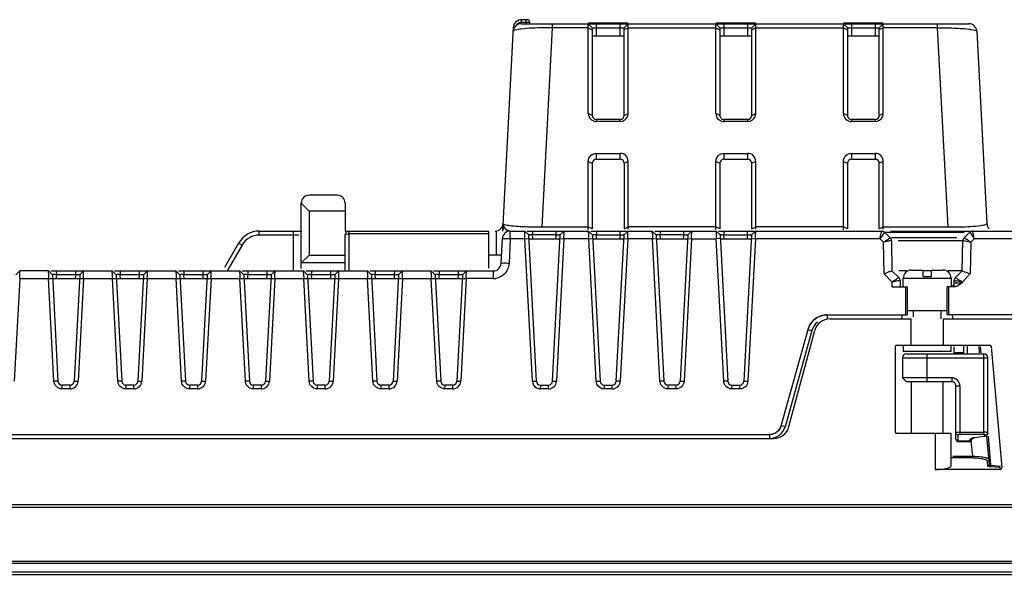
# Model space of a CAD drawing. Units: millimetres. Extents: x 95 to 509, y 602 to 671.
# Drawn here: x 303 to 426, y 602 to 671 of the extents above; entities that cross this region are included whole.
import ezdxf

# ---------------------------------------------------------------- set-up
doc = ezdxf.new("R2010")
doc.units = ezdxf.units.MM
doc.header["$LTSCALE"] = 82.308054
doc.layers.get('0').update_dxf_attribs({"linetype": 'CONTINUOUS'})

msp = doc.modelspace()

# ---------------------------------------------------------------- linework, layer by layer
at = {"color": 7, "linetype": 'CONTINUOUS'}
for p, q in [((365.85, 670.85), (379.14, 670.85)), ((365.88, 671.05), (365.88, 671.35)), ((366.63, 671.35), (365.88, 671.35)), ((365.88, 671.05), (366.93, 671.05)), ((366.43, 671.35), (366.43, 670.85)), ((366.93, 670.85), (366.93, 671.05)), ((369.76, 670.85), (369.76, 670.33)), ((374.27, 670.95), (379.27, 670.95)), ((374.27, 659.59), (374.27, 670.85)), ((374.27, 670.85), (374.77, 670.35)), ((375.27, 670.95), (375.27, 670.85)), ((378.27, 670.35), (378.27, 670.85)), ((378.77, 670.35), (379.27, 670.85)), ((379.27, 670.85), (395.14, 670.85)), ((379.27, 659.59), (379.27, 670.79)), ((390.27, 670.95), (395.27, 670.95)), ((390.27, 659.59), (390.27, 670.85)), ((390.27, 670.85), (390.77, 670.35)), ((394.27, 670.35), (394.27, 670.85)), ((394.77, 670.35), (395.27, 670.85)), ((395.27, 670.85), (411.14, 670.85)), ((395.27, 659.59), (395.27, 670.79)), ((406.27, 670.95), (411.27, 670.95)), ((406.27, 659.59), (406.27, 670.85)), ((406.27, 670.85), (406.77, 670.35)), ((410.27, 670.35), (410.27, 670.85)), ((410.77, 670.35), (411.27, 670.85)), ((411.27, 670.85), (421.99, 670.85)), ((411.27, 659.59), (411.27, 670.79)), ((418.08, 670.33), (418.08, 670.85)), ((363.54, 644.85), (364.88, 670.41)), ((364.88, 670.41), (365.02, 670.4)), ((369.76, 670.33), (368.45, 645.37)), ((374.27, 670.33), (369.76, 670.33)), ((374.27, 670.33), (374.77, 670.09)), ((374.77, 670.35), (374.77, 659.35)), ((374.77, 670.35), (378.77, 670.35)), ((374.77, 669.35), (378.77, 669.35)), ((375.27, 670.35), (375.27, 669.35)), ((378.27, 669.35), (378.27, 670.35)), ((378.77, 659.35), (378.77, 670.35)), ((379.27, 670.33), (378.77, 670.09)), ((379.27, 670.33), (390.27, 670.33)), ((390.27, 670.33), (390.77, 670.09)), ((390.77, 670.35), (390.77, 659.35)), ((390.77, 670.35), (394.77, 670.35)), ((390.77, 669.35), (394.77, 669.35)), ((391.27, 670.35), (391.27, 669.35)), ((394.27, 669.35), (394.27, 670.35)), ((394.77, 659.35), (394.77, 670.35)), ((395.27, 670.33), (394.77, 670.09)), ((395.27, 670.33), (406.27, 670.33)), ((406.27, 670.33), (406.77, 670.09)), ((406.77, 670.35), (406.77, 659.35)), ((406.77, 670.35), (410.77, 670.35)), ((406.77, 669.35), (410.77, 669.35)), ((407.27, 670.35), (407.27, 669.35)), ((410.27, 669.35), (410.27, 670.35)), ((410.77, 659.35), (410.77, 670.35)), ((411.27, 670.33), (410.77, 670.09)), ((418.08, 670.33), (411.27, 670.33)), ((419.39, 645.37), (418.08, 670.33)), ((422.99, 669.91), (424.25, 645.8)), ((374.77, 659.35), (374.27, 659.59)), ((378.77, 659.35), (379.27, 659.59)), ((390.77, 659.35), (390.27, 659.59)), ((394.77, 659.35), (395.27, 659.59)), ((406.77, 659.35), (406.27, 659.59)), ((410.77, 659.35), (411.27, 659.59)), ((375.27, 658.85), (375.27, 658.59)), ((378.27, 658.85), (375.27, 658.85)), ((378.27, 658.59), (375.27, 658.59)), ((378.27, 658.59), (378.27, 658.85)), ((391.27, 658.85), (391.27, 658.59)), ((394.27, 658.85), (391.27, 658.85)), ((394.27, 658.59), (391.27, 658.59)), ((394.27, 658.59), (394.27, 658.85)), ((407.27, 658.85), (407.27, 658.59)), ((410.27, 658.85), (407.27, 658.85)), ((410.27, 658.59), (407.27, 658.59)), ((410.27, 658.59), (410.27, 658.85)), ((375.27, 654.59), (375.27, 653.85)), ((375.27, 654.59), (378.27, 654.59)), ((378.27, 653.85), (378.27, 654.59)), ((391.27, 654.59), (391.27, 653.85)), ((391.27, 654.59), (394.27, 654.59)), ((394.27, 653.85), (394.27, 654.59)), ((407.27, 654.59), (407.27, 653.85)), ((407.27, 654.59), (410.27, 654.59)), ((410.27, 653.85), (410.27, 654.59)), ((374.27, 644.99), (374.27, 653.59)), ((374.27, 653.59), (374.77, 653.35)), ((374.77, 653.35), (374.77, 645.13)), ((375.27, 653.85), (378.27, 653.85)), ((379.27, 653.59), (378.77, 653.35)), ((378.77, 653.35), (378.77, 645.13)), ((379.27, 645.1), (379.27, 653.59)), ((390.27, 644.99), (390.27, 653.59)), ((390.27, 653.59), (390.77, 653.35)), ((390.77, 653.35), (390.77, 645.13)), ((391.27, 653.85), (394.27, 653.85)), ((395.27, 653.59), (394.77, 653.35)), ((394.77, 645.13), (394.77, 653.35)), ((395.27, 645.1), (395.27, 653.59)), ((406.27, 644.99), (406.27, 653.59)), ((406.27, 653.59), (406.77, 653.35)), ((406.77, 653.35), (406.77, 645.13)), ((407.27, 653.85), (410.27, 653.85)), ((411.27, 653.59), (410.77, 653.35)), ((410.77, 645.13), (410.77, 653.35)), ((411.27, 645.1), (411.27, 653.59)), ((338.27, 640.15), (338.27, 648.35)), ((339.27, 647.35), (338.27, 648.35)), ((342.77, 649.35), (339.27, 649.35)), ((343.77, 648.35), (343.77, 644.85)), ((339.27, 647.35), (339.27, 641.85)), ((343.77, 647.35), (339.27, 647.35)), ((333.01, 644.35), (333.01, 644.85)), ((333.01, 644.85), (338.33, 644.85)), ((337.27, 644.85), (337.27, 639.85)), ((343.77, 644.85), (361.77, 644.85)), ((344.27, 639.85), (344.27, 644.85)), ((361.77, 644.85), (361.77, 640.22)), ((362.77, 641.86), (362.77, 644.87)), ((364.49, 643.89), (364.49, 644.85)), ((364.49, 644.85), (366.3, 644.85)), ((366.3, 644.85), (366.8, 644.38)), ((366.61, 644.85), (374.3, 644.85)), ((367.29, 644.85), (367.29, 644.38)), ((368.45, 645.37), (374.27, 645.37)), ((370.25, 644.38), (370.25, 644.85)), ((370.75, 644.38), (371.24, 644.85)), ((374.77, 645.13), (374.27, 645.37)), ((374.3, 644.57), (374.3, 644.85)), ((374.3, 644.85), (374.8, 644.38)), ((374.6, 644.85), (382.3, 644.85)), ((375.29, 644.85), (375.29, 644.38)), ((378.25, 644.38), (378.25, 644.85)), ((378.75, 644.38), (379.24, 644.85)), ((378.77, 645.13), (379.27, 645.37)), ((379.24, 644.57), (379.25, 644.85)), ((390.27, 645.37), (379.27, 645.37)), ((382.3, 644.57), (382.3, 644.85)), ((382.3, 644.85), (382.8, 644.38)), ((382.6, 644.85), (390.3, 644.85)), ((383.29, 644.85), (383.29, 644.38)), ((386.25, 644.38), (386.25, 644.85)), ((386.75, 644.38), (387.24, 644.85)), ((387.24, 644.57), (387.25, 644.85)), ((390.77, 645.13), (390.27, 645.37)), ((390.3, 644.85), (390.3, 644.57)), ((390.3, 644.85), (390.8, 644.38)), ((390.6, 644.85), (411.07, 644.85)), ((391.29, 644.85), (391.29, 644.38)), ((394.25, 644.38), (394.25, 644.85)), ((394.75, 644.38), (395.24, 644.85)), ((394.77, 645.13), (395.27, 645.37)), ((395.25, 644.85), (395.24, 644.57)), ((406.27, 645.37), (395.27, 645.37)), ((406.77, 645.13), (406.27, 645.37)), ((410.77, 645.13), (411.27, 645.37)), ((411.27, 645.37), (419.39, 645.37)), ((411.42, 644.71), (412.14, 644)), ((411.42, 644.71), (421.4, 644.71)), ((412.17, 644.85), (422.12, 644.85)), ((421.4, 644), (422.12, 644.71)), ((422.48, 644.85), (437.3, 644.85)), ((337.98, 644.35), (333.01, 644.35)), ((343.77, 639.85), (343.77, 644.35)), ((344.27, 644.56), (361.77, 644.56)), ((363.33, 640.8), (363.49, 643.91)), ((364.49, 643.89), (364.33, 640.78)), ((366.32, 643.89), (364.49, 643.89)), ((366.32, 643.89), (366.3, 644.57)), ((366.32, 643.89), (366.82, 643.9)), ((367.26, 626.02), (366.32, 643.89)), ((367.76, 626.03), (366.8, 644.38)), ((370.72, 643.85), (366.82, 643.85)), ((367.32, 643.85), (367.29, 644.38)), ((370.25, 644.38), (367.29, 644.38)), ((369.78, 626.03), (370.75, 644.38)), ((370.22, 643.85), (370.25, 644.38)), ((371.22, 643.89), (370.28, 626.02)), ((370.72, 643.9), (371.22, 643.89)), ((371.22, 643.89), (371.24, 644.57)), ((374.32, 643.89), (371.22, 643.89)), ((374.32, 643.89), (374.82, 643.9)), ((375.26, 626.02), (374.32, 643.89)), ((374.8, 644.38), (375.76, 626.03)), ((378.72, 643.85), (374.82, 643.85)), ((375.32, 643.85), (375.29, 644.38)), ((375.29, 644.38), (378.25, 644.38)), ((377.78, 626.03), (378.75, 644.38)), ((378.25, 644.38), (378.22, 643.85)), ((379.22, 643.89), (378.28, 626.02)), ((378.72, 643.9), (379.22, 643.89)), ((382.32, 643.89), (379.22, 643.89)), ((382.32, 643.89), (382.82, 643.9)), ((383.26, 626.02), (382.32, 643.89)), ((382.8, 644.38), (383.76, 626.03)), ((386.72, 643.85), (382.82, 643.85)), ((383.32, 643.85), (383.29, 644.38)), ((386.25, 644.38), (383.29, 644.38)), ((386.75, 644.38), (385.78, 626.03)), ((386.22, 643.85), (386.25, 644.38)), ((387.22, 643.89), (386.28, 626.02)), ((386.72, 643.9), (387.22, 643.89)), ((387.22, 643.89), (390.32, 643.89)), ((390.82, 643.9), (390.32, 643.89)), ((391.26, 626.02), (390.32, 643.89)), ((390.8, 644.38), (391.76, 626.03)), ((394.72, 643.85), (390.82, 643.85)), ((391.32, 643.85), (391.29, 644.38)), ((391.29, 644.38), (394.25, 644.38)), ((394.75, 644.38), (393.78, 626.03)), ((394.22, 643.85), (394.25, 644.38)), ((395.22, 643.89), (394.28, 626.02)), ((394.72, 643.9), (395.22, 643.89)), ((410.86, 643.89), (395.22, 643.89)), ((411.3, 643.46), (410.86, 643.89)), ((411.36, 639.47), (411.3, 643.46)), ((420.51, 644), (412.29, 644)), ((412.29, 643.65), (412.36, 639.86)), ((413.15, 643.65), (421.25, 643.65)), ((421.18, 639.86), (421.25, 643.65)), ((422.25, 643.46), (422.18, 639.47)), ((422.68, 643.89), (422.25, 643.46)), ((437.32, 643.89), (422.68, 643.89)), ((330.41, 643.35), (328.63, 640.27)), ((330.84, 643.1), (328.97, 639.85)), ((330.41, 643.35), (330.84, 643.1)), ((339.27, 641.85), (338.27, 640.85)), ((339.27, 641.85), (343.77, 641.85)), ((363.33, 641.81), (361.77, 641.81)), ((302.48, 639.38), (302.98, 639.85)), ((302.98, 639.57), (302.98, 639.85)), ((306.56, 639.85), (302.98, 639.85)), ((306.57, 639.57), (306.56, 639.85)), ((306.56, 639.85), (307.06, 639.38)), ((306.86, 639.85), (314.56, 639.85)), ((307.55, 639.85), (307.56, 639.38)), ((309.98, 639.38), (309.99, 639.85)), ((310.48, 639.38), (310.98, 639.85)), ((310.98, 639.57), (310.98, 639.85)), ((314.57, 639.57), (314.56, 639.85)), ((314.56, 639.85), (315.06, 639.38)), ((314.86, 639.85), (322.56, 639.85)), ((315.55, 639.85), (315.56, 639.38)), ((317.98, 639.38), (317.99, 639.85)), ((318.48, 639.38), (318.98, 639.85)), ((318.98, 639.57), (318.98, 639.85)), ((322.57, 639.57), (322.56, 639.85)), ((322.56, 639.85), (323.06, 639.38)), ((322.86, 639.85), (330.56, 639.85)), ((323.55, 639.85), (323.56, 639.38)), ((325.98, 639.38), (325.99, 639.85)), ((326.48, 639.38), (326.98, 639.85)), ((326.98, 639.57), (326.98, 639.85)), ((330.57, 639.57), (330.56, 639.85)), ((330.56, 639.85), (331.06, 639.38)), ((330.86, 639.85), (338.56, 639.85)), ((331.55, 639.85), (331.56, 639.38)), ((333.98, 639.38), (333.99, 639.85)), ((334.48, 639.38), (334.98, 639.85)), ((334.98, 639.57), (334.98, 639.85)), ((343.77, 640.85), (338.27, 640.85)), ((338.57, 639.57), (338.56, 639.85)), ((338.56, 639.85), (339.06, 639.38)), ((338.86, 639.85), (346.56, 639.85)), ((339.55, 639.85), (339.56, 639.38)), ((341.98, 639.38), (341.99, 639.85)), ((342.48, 639.38), (342.98, 639.85)), ((342.98, 639.57), (342.98, 639.85)), ((346.57, 639.57), (346.56, 639.85)), ((346.56, 639.85), (347.06, 639.38)), ((346.86, 639.85), (354.56, 639.85)), ((347.55, 639.85), (347.56, 639.38)), ((349.98, 639.38), (349.99, 639.85)), ((350.48, 639.38), (350.98, 639.85)), ((350.98, 639.57), (350.98, 639.85)), ((354.57, 639.57), (354.56, 639.85)), ((354.56, 639.85), (355.06, 639.38)), ((354.86, 639.85), (362.33, 639.85)), ((355.55, 639.85), (355.56, 639.38)), ((357.98, 639.38), (357.99, 639.85)), ((358.48, 639.38), (358.98, 639.85)), ((358.98, 639.57), (358.98, 639.85)), ((362.33, 639.85), (362.33, 638.89)), ((413.24, 639), (412.36, 639.86)), ((414.18, 639.86), (413.2, 639.86)), ((414.77, 639.95), (416.27, 639.95)), ((416.27, 639.15), (416.27, 639.95)), ((417.27, 639.86), (416.27, 639.86)), ((417.27, 639.95), (417.27, 639.15)), ((417.27, 639.95), (418.77, 639.95)), ((421.18, 639.86), (419.36, 639.86)), ((421.18, 639.86), (420.3, 639)), ((302.96, 638.89), (302.28, 626.02)), ((302.96, 638.89), (306.58, 638.89)), ((306.58, 638.89), (307.08, 638.9)), ((307.26, 626.02), (306.58, 638.89)), ((307.06, 639.38), (307.76, 626.03)), ((310.46, 638.85), (307.08, 638.85)), ((307.58, 638.85), (307.56, 639.38)), ((309.98, 639.38), (307.56, 639.38)), ((310.48, 639.38), (309.78, 626.03)), ((309.96, 638.85), (309.98, 639.38)), ((310.96, 638.89), (310.28, 626.02)), ((310.46, 638.9), (310.96, 638.89)), ((310.96, 638.89), (314.58, 638.89)), ((314.58, 638.89), (315.08, 638.9)), ((315.26, 626.02), (314.58, 638.89)), ((315.06, 639.38), (315.76, 626.03)), ((318.46, 638.85), (315.08, 638.85)), ((315.58, 638.85), (315.56, 639.38)), ((317.98, 639.38), (315.56, 639.38)), ((318.48, 639.38), (317.78, 626.03)), ((317.96, 638.85), (317.98, 639.38)), ((318.96, 638.89), (318.28, 626.02)), ((318.46, 638.9), (318.96, 638.89)), ((318.96, 638.89), (322.58, 638.89)), ((322.58, 638.89), (323.08, 638.9)), ((323.26, 626.02), (322.58, 638.89)), ((323.06, 639.38), (323.76, 626.03)), ((326.46, 638.85), (323.08, 638.85)), ((323.58, 638.85), (323.56, 639.38)), ((325.98, 639.38), (323.56, 639.38)), ((326.48, 639.38), (325.78, 626.03)), ((325.96, 638.85), (325.98, 639.38)), ((326.96, 638.89), (326.28, 626.02)), ((326.46, 638.9), (326.96, 638.89)), ((326.96, 638.89), (330.58, 638.89)), ((330.58, 638.89), (331.08, 638.9)), ((331.26, 626.02), (330.58, 638.89)), ((331.06, 639.38), (331.76, 626.03)), ((334.46, 638.85), (331.08, 638.85)), ((331.58, 638.85), (331.56, 639.38)), ((333.98, 639.38), (331.56, 639.38)), ((334.48, 639.38), (333.78, 626.03)), ((333.96, 638.85), (333.98, 639.38)), ((334.96, 638.89), (334.28, 626.02)), ((334.46, 638.9), (334.96, 638.89)), ((334.96, 638.89), (338.58, 638.89)), ((338.58, 638.89), (339.08, 638.9)), ((339.26, 626.02), (338.58, 638.89)), ((339.06, 639.38), (339.76, 626.03)), ((342.46, 638.85), (339.08, 638.85)), ((339.58, 638.85), (339.56, 639.38)), ((341.98, 639.38), (339.56, 639.38)), ((342.48, 639.38), (341.78, 626.03)), ((341.96, 638.85), (341.98, 639.38)), ((342.96, 638.89), (342.28, 626.02)), ((342.46, 638.9), (342.96, 638.89)), ((342.96, 638.89), (346.58, 638.89)), ((346.58, 638.89), (347.08, 638.9)), ((347.26, 626.02), (346.58, 638.89)), ((347.06, 639.38), (347.76, 626.03)), ((350.46, 638.85), (347.08, 638.85)), ((347.58, 638.85), (347.56, 639.38)), ((349.98, 639.38), (347.56, 639.38)), ((350.48, 639.38), (349.78, 626.03)), ((349.96, 638.85), (349.98, 639.38)), ((350.96, 638.89), (350.28, 626.02)), ((350.46, 638.9), (350.96, 638.89)), ((350.96, 638.89), (354.58, 638.89)), ((354.58, 638.89), (355.08, 638.9)), ((355.26, 626.02), (354.58, 638.89)), ((355.06, 639.38), (355.76, 626.03)), ((358.46, 638.85), (355.08, 638.85)), ((355.58, 638.85), (355.56, 639.38)), ((357.98, 639.38), (355.56, 639.38)), ((358.48, 639.38), (357.78, 626.03)), ((357.96, 638.85), (357.98, 639.38)), ((358.96, 638.89), (358.28, 626.02)), ((358.46, 638.9), (358.96, 638.89)), ((362.33, 638.89), (358.96, 638.89)), ((412.39, 638.46), (411.36, 639.47)), ((412.4, 637.85), (412.39, 638.46)), ((413.39, 638.65), (413.4, 637.85)), ((413.77, 637.85), (413.77, 638.95)), ((413.77, 638.95), (419.77, 638.95)), ((416.27, 639.15), (417.27, 639.15)), ((419.77, 638.95), (419.77, 637.85)), ((420.14, 637.85), (420.15, 638.65)), ((422.18, 639.47), (421.15, 638.46)), ((412.4, 637.85), (414.27, 637.85)), ((414.07, 637.85), (414.07, 634.35)), ((414.27, 637.85), (414.27, 634.35)), ((419.27, 634.35), (419.27, 637.85)), ((420.05, 637.85), (419.27, 637.85)), ((419.47, 634.35), (419.47, 637.85)), ((421.15, 638.41), (421.15, 638.34)), ((419.27, 634.85), (414.27, 634.85)), ((415.02, 634.85), (415.02, 634.11)), ((418.52, 633.85), (418.52, 634.85)), ((404.24, 634.35), (404.24, 633.85)), ((404.24, 634.35), (414.27, 634.35)), ((404.6, 633.85), (414.77, 633.85)), ((413.63, 634.35), (413.54, 633.85)), ((414.77, 630.55), (414.77, 633.85)), ((418.77, 633.85), (418.77, 630.55)), ((418.77, 633.85), (427.94, 633.85)), ((428.28, 634.35), (419.27, 634.35)), ((419.91, 634.35), (420, 633.85)), ((398.47, 620.43), (401.83, 632.52)), ((402.31, 632.38), (398.95, 620.31)), ((399.44, 620.34), (402.67, 632.37)), ((412.77, 630.35), (412.77, 619.65)), ((412.97, 630.55), (424.59, 630.55)), ((413.77, 630.55), (413.77, 629.75)), ((419.77, 629.75), (419.77, 630.55)), ((420.17, 629.45), (420.17, 630.34)), ((421.37, 629.45), (421.37, 630.46)), ((421.77, 630.45), (421.77, 629.45)), ((423.35, 629.59), (423.29, 630.37)), ((423.43, 630.35), (423.49, 629.6)), ((424.79, 630.37), (426.12, 615.18)), ((413.67, 628.95), (413.67, 626.45)), ((413.67, 628.95), (424.32, 628.95)), ((419.77, 629.75), (413.77, 629.75)), ((414.24, 629.45), (423.87, 629.45)), ((416.77, 625.95), (416.77, 629.45)), ((421.37, 629.57), (420.17, 629.57)), ((423.87, 619.37), (423.87, 629.45)), ((424.37, 619.48), (424.37, 628.95)), ((414.17, 625.95), (413.67, 626.45)), ((419.87, 626.45), (413.72, 626.45)), ((419.87, 626.45), (419.87, 625.95)), ((307.76, 626.03), (307.26, 626.02)), ((308.26, 625.55), (308.25, 625.07)), ((309.28, 625.07), (308.25, 625.07)), ((309.28, 625.55), (308.26, 625.55)), ((309.28, 625.07), (309.28, 625.55)), ((309.78, 626.03), (310.28, 626.02)), ((315.76, 626.03), (315.26, 626.02)), ((316.26, 625.55), (316.25, 625.07)), ((317.28, 625.07), (316.25, 625.07)), ((317.28, 625.55), (316.26, 625.55)), ((317.28, 625.07), (317.28, 625.55)), ((317.78, 626.03), (318.28, 626.02)), ((323.76, 626.03), (323.26, 626.02)), ((324.26, 625.55), (324.25, 625.07)), ((325.28, 625.07), (324.25, 625.07)), ((325.28, 625.55), (324.26, 625.55)), ((325.28, 625.07), (325.28, 625.55)), ((325.78, 626.03), (326.28, 626.02)), ((331.76, 626.03), (331.26, 626.02)), ((332.26, 625.55), (332.25, 625.07)), ((333.28, 625.07), (332.25, 625.07)), ((333.28, 625.55), (332.26, 625.55)), ((333.28, 625.07), (333.28, 625.55)), ((333.78, 626.03), (334.28, 626.02)), ((339.76, 626.03), (339.26, 626.02)), ((340.26, 625.55), (340.25, 625.07)), ((341.28, 625.07), (340.25, 625.07)), ((341.28, 625.55), (340.26, 625.55)), ((341.28, 625.07), (341.28, 625.55)), ((341.78, 626.03), (342.28, 626.02)), ((347.76, 626.03), (347.26, 626.02)), ((348.26, 625.55), (348.25, 625.07)), ((349.28, 625.07), (348.25, 625.07)), ((349.28, 625.55), (348.26, 625.55)), ((349.28, 625.07), (349.28, 625.55)), ((349.78, 626.03), (350.28, 626.02)), ((355.76, 626.03), (355.26, 626.02)), ((356.26, 625.55), (356.25, 625.07)), ((357.28, 625.07), (356.25, 625.07)), ((357.28, 625.55), (356.26, 625.55)), ((357.28, 625.07), (357.28, 625.55)), ((357.78, 626.03), (358.28, 626.02)), ((367.26, 626.02), (367.76, 626.03)), ((368.26, 625.55), (368.25, 625.07)), ((369.29, 625.07), (368.25, 625.07)), ((368.26, 625.55), (369.28, 625.55)), ((369.29, 625.07), (369.28, 625.55)), ((369.78, 626.03), (370.28, 626.02)), ((375.26, 626.02), (375.76, 626.03)), ((376.26, 625.55), (376.25, 625.07)), ((377.28, 625.07), (376.25, 625.07)), ((376.26, 625.55), (377.28, 625.55)), ((377.28, 625.07), (377.28, 625.55)), ((378.28, 626.02), (377.78, 626.03)), ((383.76, 626.03), (383.26, 626.02)), ((384.26, 625.55), (384.25, 625.07)), ((385.28, 625.07), (384.25, 625.07)), ((385.28, 625.55), (384.26, 625.55)), ((385.28, 625.07), (385.28, 625.55)), ((385.78, 626.03), (386.28, 626.02)), ((391.76, 626.03), (391.26, 626.02)), ((392.26, 625.55), (392.25, 625.07)), ((393.28, 625.07), (392.25, 625.07)), ((392.26, 625.55), (393.28, 625.55)), ((393.28, 625.07), (393.28, 625.55)), ((393.78, 626.03), (394.28, 626.02)), ((419.87, 625.95), (414.17, 625.95)), ((414.77, 625.95), (414.77, 619.45)), ((418.77, 619.45), (418.77, 625.95)), ((420.37, 618.75), (420.37, 625.45)), ((420.37, 625.45), (420.87, 625.45)), ((420.87, 625.45), (420.87, 619.37)), ((398.95, 620.31), (398.47, 620.43)), ((206.03, 618.85), (397.51, 618.85)), ((206.51, 619.35), (397.03, 619.35)), ((397.03, 618.85), (397.03, 619.35)), ((419.77, 619.45), (412.97, 619.45)), ((417.77, 619.45), (417.77, 614.95)), ((419.77, 615.43), (419.77, 619.45)), ((420.67, 618.45), (420.67, 619.27)), ((420.87, 619.64), (423.87, 619.64)), ((420.87, 619.37), (423.87, 619.37)), ((422.37, 618.82), (422.71, 618.93)), ((422.37, 618.85), (422.37, 618.75)), ((422.68, 618.96), (423.92, 619.12)), ((422.68, 618.96), (422.71, 618.93)), ((423.92, 619.12), (423.96, 619.09)), ((423.96, 619.09), (424.26, 619.25)), ((424.07, 619.27), (424.07, 619.22)), ((424.58, 615.59), (424.27, 619.12)), ((424.3, 619.28), (424.37, 619.49)), ((424.41, 619.13), (424.73, 615.49)), ((420.67, 618.56), (422.07, 618.56)), ((420.67, 618.45), (422.07, 618.45)), ((422.07, 618.56), (422.07, 618.45)), ((422.48, 616.61), (422.31, 618.57)), ((422.48, 616.42), (419.77, 616.41)), ((419.97, 616.61), (422.48, 616.61)), ((422.48, 616.42), (422.48, 616.61)), ((424.38, 615.38), (424.33, 615.99)), ((425.9, 615.19), (424.66, 615.29)), ((424.73, 615.49), (425.96, 615.38)), ((425.9, 615.19), (425.92, 614.95)), ((425.92, 614.95), (417.77, 614.95)), ((94.8, 610.23), (508.74, 610.23)), ((95.1, 610.55), (508.44, 610.55)), ((508.15, 603.43), (95.39, 603.43)), ((507.85, 603.15), (95.69, 603.15)), ((96.87, 602.11), (506.67, 602.11)), ((97.17, 601.81), (506.37, 601.81))]:
    msp.add_line(p, q, dxfattribs=at)
for points in [[(420.67, 619.27), (420.7, 619.32), (420.78, 619.36), (420.87, 619.37)], [(423.87, 619.37), (423.97, 619.36), (424.04, 619.32), (424.07, 619.27)], [(424.07, 619.22), (424.05, 619.17), (423.99, 619.14), (423.92, 619.12)], [(424.73, 615.49), (424.65, 615.51), (424.6, 615.55), (424.58, 615.59)]]:
    msp.add_lwpolyline(points, dxfattribs=at)
for centre, radius, start, end in [((365.85, 669.85), 1, 90, 177), ((365.88, 670.35), 1, 90, 177), ((365.88, 670.35), 0.7, 90, 155.2881), ((366.63, 671.05), 0.3, 0, 90.0001), ((421.99, 669.85), 1, 3, 90), ((375.27, 659.35), 0.5, 179.9999, 270), ((378.27, 659.35), 0.5, 270, 0), ((391.27, 659.35), 0.5, 179.9999, 270), ((394.27, 659.35), 0.5, 270, 0), ((407.27, 659.35), 0.5, 179.9999, 270), ((410.27, 659.35), 0.5, 270, 0), ((375.27, 653.35), 0.5, 90, 180), ((378.27, 653.35), 0.5, 0.0001, 90), ((391.27, 653.35), 0.5, 90, 180), ((394.27, 653.35), 0.5, 0.0001, 90), ((407.27, 653.35), 0.5, 90, 180), ((410.27, 653.35), 0.5, 0.0001, 90), ((339.27, 648.35), 1, 90, 180), ((342.77, 648.35), 1, 0, 90), ((333.01, 641.85), 3, 90, 150), ((344.27, 644.35), 0.5, 90, 180), ((362.59, 645.85), 1, 270, 357), ((364.49, 643.85), 1, 90, 177), ((367.63, 680.17), 34.79, 266.8943, 267.7012), ((367.89, 686.58), 41.2, 267.6959, 268.4308), ((368.01, 690.95), 45.58, 268.4259, 269.0222), ((368.06, 693.54), 48.17, 269.0203, 270.4643), ((411.07, 644.35), 0.5, 45.5, 90.0065), ((422.48, 644.35), 0.5, 89.9942, 134.5), ((425.25, 645.85), 1, 183, 226.9411), ((333.01, 641.85), 2.5, 89.9916, 150.0034), ((674.46, 652.03), 300.25, 181.4232, 181.5539), ((88.77, 651.76), 290.56, 358.4483, 358.5833), ((682.48, 652.03), 300.27, 181.4232, 181.5539), ((87.35, 652.02), 299.98, 358.4461, 358.5769), ((689.59, 652.01), 299.37, 181.4231, 181.554), ((95.29, 652.03), 300.04, 358.4461, 358.5768), ((429.45, 632.05), 22.04, 145.6727, 147.509), ((416.97, 618.08), 26.01, 101.7167, 102.603), ((411.79, 643.64), 0.5, 0.9816, 45.5), ((421.75, 643.64), 0.5, 134.5, 179.0182), ((404.07, 632.04), 22.07, 32.492, 34.3294), ((362.33, 640.85), 1, 270, 357), ((414.77, 638.95), 1, 90, 180), ((418.77, 638.95), 1, 0, 90), ((3.09, 647.02), 299.98, 358.4461, 358.5769), ((606.59, 647.03), 300.12, 181.4231, 181.5539), ((11.09, 647.02), 299.98, 358.4461, 358.5769), ((614.59, 647.03), 300.12, 181.4231, 181.5539), ((19.09, 647.02), 299.98, 358.4461, 358.5769), ((622.59, 647.03), 300.12, 181.4231, 181.5539), ((27.09, 647.02), 299.98, 358.4461, 358.5769), ((630.59, 647.03), 300.12, 181.4231, 181.5539), ((35.09, 647.02), 299.98, 358.4461, 358.5769), ((638.59, 647.03), 300.12, 181.4231, 181.5539), ((43.09, 647.02), 299.98, 358.4461, 358.5769), ((646.59, 647.03), 300.12, 181.4231, 181.5539), ((51.09, 647.02), 299.98, 358.4461, 358.5769), ((654.59, 647.03), 300.12, 181.4231, 181.5539), ((61.07, 646.97), 298, 358.4457, 358.5773), ((362.33, 640.88), 2, 270.039, 280.1491), ((423.88, 610.27), 31.77, 112.5456, 113.1984), ((415.54, 625.22), 13.61, 100.3606, 103.3913), ((412.89, 638.64), 0.5, 0.993, 45.5), ((420.65, 638.64), 0.5, 134.5, 179.0098), ((417.61, 623.26), 15.61, 76.9066, 79.5459), ((419.65, 638.35), 0.5, 311.0512, 359), ((420.72, 678.75), 40.41, 269.604, 270.6065), ((404.6, 631.85), 2, 90, 164.9795), ((404.25, 631.83), 2.52, 156.2406, 164.4235), ((404.24, 631.85), 2, 127.4359, 164.7835), ((412.97, 630.35), 0.2, 90, 180), ((424.59, 630.35), 0.2, 5, 90), ((414.17, 628.95), 0.5, 90, 180), ((423.87, 628.95), 0.5, 0, 90), ((419.87, 625.45), 1, 359.9998, 90.0002), ((308.26, 626.05), 0.5, 182.9998, 270), ((309.28, 626.05), 0.5, 270, 357), ((316.26, 626.05), 0.5, 182.9998, 270), ((317.28, 626.05), 0.5, 270, 357), ((324.26, 626.05), 0.5, 182.9998, 270), ((325.28, 626.05), 0.5, 270, 357), ((332.26, 626.05), 0.5, 182.9998, 270), ((333.28, 626.05), 0.5, 270, 357), ((340.26, 626.05), 0.5, 182.9998, 270), ((341.28, 626.05), 0.5, 270, 357), ((348.26, 626.05), 0.5, 182.9998, 270), ((349.28, 626.05), 0.5, 270, 357), ((356.26, 626.05), 0.5, 182.9998, 270), ((357.28, 626.05), 0.5, 270, 357), ((368.26, 626.05), 0.5, 183.0009, 270), ((369.28, 626.05), 0.5, 270, 357), ((376.26, 626.05), 0.5, 182.9998, 270), ((377.28, 626.05), 0.5, 270, 357), ((384.26, 626.05), 0.5, 182.9998, 270), ((385.28, 626.05), 0.5, 270, 357), ((392.26, 626.05), 0.5, 182.9998, 270), ((393.28, 626.05), 0.5, 270, 357), ((419.87, 625.45), 0.5, 0, 90), ((397.03, 620.85), 2, 270, 344.1092), ((397.51, 620.85), 2, 270, 344.9795), ((412.97, 619.65), 0.2, 180, 270), ((420.67, 618.75), 0.3, 180, 270), ((422.07, 618.75), 0.3, 270, 360)]:
    msp.add_arc(centre, radius, start, end, dxfattribs=at)
for centre, major_axis, ratio, start_param, end_param in [((417.77, 615.43), (2, 0), 0.237269, -1.570796, 0), ((425.92, 615.16), (-0.017, 0.206), 0.968133, -3.219645, -1.563921)]:
    msp.add_ellipse(centre, major_axis=major_axis, ratio=ratio, start_param=start_param, end_param=end_param, dxfattribs=at)
for points in [[(375.27, 670.85), (375.27, 670.69), (375.27, 670.52), (375.27, 670.35)], [(391.26, 670.85), (391.27, 670.69), (391.27, 670.52), (391.27, 670.35)], [(407.26, 670.85), (407.27, 670.69), (407.27, 670.52), (407.27, 670.35)], [(420.91, 670.27), (421.27, 670.25), (421.63, 670.22), (421.99, 670.18)], [(374.27, 659.59), (374.27, 659.33), (374.39, 659.05), (374.58, 658.87)], [(379.18, 659.18), (379.24, 659.31), (379.27, 659.45), (379.27, 659.59)], [(390.27, 659.59), (390.27, 659.33), (390.39, 659.05), (390.58, 658.87)], [(395.18, 659.18), (395.24, 659.31), (395.27, 659.45), (395.27, 659.59)], [(406.27, 659.59), (406.27, 659.33), (406.39, 659.05), (406.58, 658.87)], [(411.18, 659.18), (411.24, 659.31), (411.27, 659.45), (411.27, 659.59)], [(374.58, 658.87), (374.77, 658.7), (375.03, 658.59), (375.27, 658.59)], [(378.27, 658.59), (378.63, 658.59), (379.04, 658.85), (379.18, 659.18)], [(390.58, 658.87), (390.77, 658.7), (391.03, 658.59), (391.27, 658.59)], [(394.27, 658.59), (394.63, 658.59), (395.04, 658.85), (395.18, 659.18)], [(406.58, 658.87), (406.77, 658.7), (407.03, 658.59), (407.27, 658.59)], [(410.27, 658.59), (410.63, 658.59), (411.04, 658.85), (411.18, 659.18)], [(374.59, 654.33), (374.77, 654.49), (375.03, 654.59), (375.27, 654.59)], [(378.96, 654.32), (378.78, 654.49), (378.52, 654.59), (378.27, 654.59)], [(390.59, 654.33), (390.77, 654.49), (391.03, 654.59), (391.27, 654.59)], [(394.96, 654.32), (394.78, 654.49), (394.52, 654.59), (394.27, 654.59)], [(406.59, 654.33), (406.77, 654.49), (407.03, 654.59), (407.27, 654.59)], [(410.96, 654.32), (410.78, 654.49), (410.52, 654.59), (410.27, 654.59)], [(374.27, 653.59), (374.27, 653.86), (374.39, 654.15), (374.59, 654.33)], [(379.27, 653.59), (379.27, 653.86), (379.15, 654.14), (378.96, 654.32)], [(390.27, 653.59), (390.27, 653.86), (390.39, 654.15), (390.59, 654.33)], [(395.27, 653.59), (395.27, 653.86), (395.15, 654.14), (394.96, 654.32)], [(406.27, 653.59), (406.27, 653.86), (406.39, 654.15), (406.59, 654.33)], [(411.27, 653.59), (411.27, 653.86), (411.15, 654.14), (410.96, 654.32)], [(363.54, 644.85), (363.55, 645.02), (363.62, 645.2), (363.73, 645.33)], [(363.73, 645.33), (363.84, 645.15), (364.01, 645), (364.2, 644.92)], [(364.63, 645.52), (365, 645.48), (365.37, 645.45), (365.74, 645.43)], [(410.86, 643.89), (410.91, 644.12), (410.95, 644.35), (411, 644.57)], [(411.3, 643.46), (411.49, 643.59), (411.69, 643.73), (411.89, 643.85)], [(422.68, 643.89), (422.63, 644.12), (422.59, 644.34), (422.54, 644.57)], [(364.33, 640.78), (364.3, 640.29), (364.07, 639.78), (363.71, 639.44)], [(412.07, 639.76), (411.95, 639.71), (411.82, 639.66), (411.7, 639.61)], [(421.47, 639.76), (421.71, 639.67), (421.94, 639.57), (422.18, 639.47)], [(363.71, 639.44), (363.43, 639.17), (363.06, 638.99), (362.68, 638.92)], [(412.98, 638.85), (412.78, 638.72), (412.59, 638.59), (412.39, 638.46)], [(421.15, 638.46), (420.96, 638.59), (420.76, 638.72), (420.56, 638.85)], [(421.15, 638.34), (420.92, 638.17), (420.68, 638.01), (420.41, 637.92)], [(401.83, 632.52), (401.97, 633.04), (402.3, 633.52), (402.73, 633.84)], [(402.73, 633.84), (402.39, 633.59), (402.12, 633.23), (401.95, 632.84)], [(402.73, 633.84), (403.15, 634.17), (403.71, 634.35), (404.24, 634.35)], [(404.24, 634.35), (403.71, 634.35), (403.15, 634.16), (402.73, 633.84)], [(401.83, 632.5), (401.98, 632.43), (402.16, 632.45), (402.31, 632.38)], [(307.57, 625.35), (307.39, 625.52), (307.27, 625.77), (307.26, 626.02)], [(308.25, 625.07), (308.01, 625.07), (307.74, 625.18), (307.57, 625.35)], [(309.28, 625.07), (309.53, 625.07), (309.79, 625.18), (309.97, 625.34)], [(309.97, 625.34), (310.15, 625.51), (310.27, 625.77), (310.28, 626.02)], [(315.57, 625.35), (315.39, 625.52), (315.27, 625.77), (315.26, 626.02)], [(316.25, 625.07), (316.01, 625.07), (315.74, 625.18), (315.57, 625.35)], [(317.28, 625.07), (317.53, 625.07), (317.79, 625.18), (317.97, 625.34)], [(317.97, 625.34), (318.15, 625.51), (318.27, 625.77), (318.28, 626.02)], [(323.57, 625.35), (323.39, 625.52), (323.27, 625.77), (323.26, 626.02)], [(324.25, 625.07), (324.01, 625.07), (323.74, 625.18), (323.57, 625.35)], [(325.28, 625.07), (325.53, 625.07), (325.79, 625.18), (325.97, 625.34)], [(325.97, 625.34), (326.15, 625.51), (326.27, 625.77), (326.28, 626.02)], [(331.57, 625.35), (331.39, 625.52), (331.27, 625.77), (331.26, 626.02)], [(332.25, 625.07), (332.01, 625.07), (331.74, 625.18), (331.57, 625.35)], [(333.28, 625.07), (333.53, 625.07), (333.79, 625.18), (333.97, 625.34)], [(333.97, 625.34), (334.15, 625.51), (334.27, 625.77), (334.28, 626.02)], [(339.57, 625.35), (339.39, 625.52), (339.27, 625.77), (339.26, 626.02)], [(340.25, 625.07), (340.01, 625.07), (339.74, 625.18), (339.57, 625.35)], [(341.28, 625.07), (341.53, 625.07), (341.79, 625.18), (341.97, 625.34)], [(341.97, 625.34), (342.15, 625.51), (342.27, 625.77), (342.28, 626.02)], [(347.57, 625.35), (347.39, 625.52), (347.27, 625.77), (347.26, 626.02)], [(348.25, 625.07), (348.01, 625.07), (347.74, 625.18), (347.57, 625.35)], [(349.28, 625.07), (349.53, 625.07), (349.79, 625.18), (349.97, 625.34)], [(349.97, 625.34), (350.15, 625.51), (350.27, 625.77), (350.28, 626.02)], [(355.57, 625.35), (355.39, 625.52), (355.27, 625.77), (355.26, 626.02)], [(356.25, 625.07), (356.01, 625.07), (355.74, 625.18), (355.57, 625.35)], [(357.28, 625.07), (357.53, 625.07), (357.79, 625.18), (357.97, 625.34)], [(357.97, 625.34), (358.15, 625.51), (358.27, 625.77), (358.28, 626.02)], [(367.26, 626.02), (367.27, 625.69), (367.49, 625.35), (367.78, 625.19)], [(367.78, 625.19), (367.92, 625.12), (368.09, 625.07), (368.25, 625.07)], [(369.29, 625.07), (369.54, 625.07), (369.81, 625.18), (369.99, 625.36)], [(369.99, 625.36), (370.16, 625.53), (370.27, 625.78), (370.28, 626.02)], [(375.57, 625.35), (375.39, 625.52), (375.27, 625.77), (375.26, 626.02)], [(376.25, 625.07), (376.01, 625.07), (375.74, 625.18), (375.57, 625.35)], [(377.28, 625.07), (377.53, 625.07), (377.79, 625.18), (377.97, 625.34)], [(377.97, 625.34), (378.15, 625.51), (378.27, 625.77), (378.28, 626.02)], [(383.57, 625.35), (383.39, 625.52), (383.27, 625.77), (383.26, 626.02)], [(384.25, 625.07), (384.01, 625.07), (383.74, 625.18), (383.57, 625.35)], [(385.97, 625.34), (385.79, 625.18), (385.53, 625.07), (385.28, 625.07)], [(386.28, 626.02), (386.27, 625.77), (386.15, 625.51), (385.97, 625.34)], [(391.57, 625.35), (391.39, 625.52), (391.27, 625.77), (391.26, 626.02)], [(392.25, 625.07), (392.01, 625.07), (391.74, 625.18), (391.57, 625.35)], [(393.97, 625.34), (393.79, 625.18), (393.53, 625.07), (393.28, 625.07)], [(394.28, 626.02), (394.27, 625.77), (394.15, 625.51), (393.97, 625.34)], [(398.47, 620.43), (398.35, 620.03), (398.03, 619.66), (397.66, 619.49)], [(398.17, 619.88), (398.31, 620.05), (398.41, 620.24), (398.47, 620.45)], [(397.03, 619.35), (397.45, 619.35), (397.9, 619.56), (398.17, 619.88)], [(397.66, 619.49), (397.46, 619.4), (397.24, 619.35), (397.03, 619.35)], [(420.67, 619.27), (420.54, 619.27), (420.37, 619.41), (420.37, 619.54)], [(420.67, 618.56), (420.54, 618.56), (420.37, 618.69), (420.37, 618.83)], [(422.07, 618.56), (422.08, 618.71), (422.23, 618.83), (422.37, 618.88)], [(422.07, 618.56), (422.21, 618.57), (422.37, 618.71), (422.37, 618.84)], [(424.07, 619.27), (424.2, 619.27), (424.37, 619.41), (424.37, 619.54)], [(424.37, 619.48), (424.37, 619.35), (424.2, 619.22), (424.07, 619.22)]]:
    msp.add_open_spline(points, degree=3, dxfattribs=at)
for points, knots in [([(365.85, 670.18), (365.6, 670.15), (365.34, 670.09), (364.86, 670), (364.86, 669.91)], [0, 0, 0, 0, 0.719611, 1, 1, 1, 1]), ([(369.76, 670.33), (369.38, 670.34), (368.08, 670.33), (366.77, 670.29), (365.85, 670.18)], [0, 0, 0, 0, 0.291927, 1, 1, 1, 1]), ([(418.08, 670.33), (418.33, 670.34), (419.28, 670.34), (420.22, 670.31), (420.91, 670.27)], [0, 0, 0, 0, 0.267496, 1, 1, 1, 1]), ([(421.99, 670.18), (422.24, 670.15), (422.5, 670.09), (422.98, 670), (422.99, 669.91)], [0, 0, 0, 0, 0.719664, 1, 1, 1, 1]), ([(363.6, 645.66), (363.59, 645.68), (363.59, 645.73), (363.59, 645.78), (363.59, 645.8)], [0, 0, 0, 0, 0.464684, 1, 1, 1, 1]), ([(363.59, 645.8), (363.59, 645.7), (364.1, 645.6), (364.36, 645.55), (364.63, 645.52)], [0, 0, 0, 0, 0.270142, 1, 1, 1, 1]), ([(363.64, 645.5), (363.63, 645.52), (363.61, 645.58), (363.6, 645.63), (363.6, 645.66)], [0, 0, 0, 0, 0.513131, 1, 1, 1, 1]), ([(363.73, 645.33), (363.71, 645.35), (363.68, 645.41), (363.65, 645.47), (363.64, 645.5)], [0, 0, 0, 0, 0.506745, 1, 1, 1, 1]), ([(366.3, 644.57), (366.3, 644.64), (366.33, 644.7), (366.27, 644.85), (366.3, 644.85)], [0, 0, 0, 0, 0.73899, 1, 1, 1, 1]), ([(371.24, 644.57), (371.24, 644.64), (371.21, 644.7), (371.27, 644.85), (371.24, 644.85)], [0, 0, 0, 0, 0.738789, 1, 1, 1, 1]), ([(411, 644.57), (411.02, 644.64), (411.06, 644.7), (411.04, 644.85), (411.07, 644.85)], [0, 0, 0, 0, 0.725651, 1, 1, 1, 1]), ([(411.42, 644.71), (411.4, 644.73), (411.35, 644.56), (411.29, 644.54), (411.25, 644.48)], [0, 0, 0, 0, 0.261483, 1, 1, 1, 1]), ([(419.39, 645.37), (419.76, 645.37), (421.04, 645.38), (422.31, 645.42), (423.21, 645.52)], [0, 0, 0, 0, 0.29195, 1, 1, 1, 1]), ([(422.18, 644.64), (422.17, 644.66), (422.15, 644.67), (422.13, 644.72), (422.12, 644.71)], [0, 0, 0, 0, 0.744891, 1, 1, 1, 1]), ([(422.29, 644.48), (422.27, 644.51), (422.23, 644.56), (422.2, 644.61), (422.18, 644.64)], [0, 0, 0, 0, 0.562348, 1, 1, 1, 1]), ([(422.54, 644.57), (422.52, 644.64), (422.48, 644.7), (422.5, 644.85), (422.48, 644.85)], [0, 0, 0, 0, 0.725576, 1, 1, 1, 1]), ([(423.21, 645.52), (423.47, 645.55), (423.74, 645.6), (424.25, 645.7), (424.25, 645.8)], [0, 0, 0, 0, 0.729924, 1, 1, 1, 1]), ([(343.77, 644.21), (343.77, 644.29), (343.83, 644.51), (344.08, 644.51), (344.16, 644.47)], [0, 0, 0, 0, 0.465992, 1, 1, 1, 1]), ([(363.49, 643.91), (363.49, 643.92), (363.58, 643.9), (363.62, 643.92), (363.66, 643.92)], [0, 0, 0, 0, 0.265181, 1, 1, 1, 1]), ([(363.66, 643.92), (363.71, 643.92), (363.94, 643.92), (364.18, 643.91), (364.38, 643.89)], [0, 0, 0, 0, 0.185364, 1, 1, 1, 1]), ([(367.29, 644.38), (367.18, 644.39), (367.11, 644.39), (366.82, 644.4), (366.9, 644.38), (366.92, 644.38)], [0, 0, 0, 0, 0.696866, 0.875825, 1, 1, 1, 1]), ([(370.25, 644.38), (370.36, 644.39), (370.43, 644.39), (370.72, 644.4), (370.64, 644.38), (370.62, 644.38)], [0, 0, 0, 0, 0.696869, 0.87583, 1, 1, 1, 1]), ([(375.29, 644.38), (375.18, 644.39), (375.11, 644.39), (374.82, 644.4), (374.9, 644.38), (374.92, 644.38)], [0, 0, 0, 0, 0.696339, 0.875147, 1, 1, 1, 1]), ([(378.25, 644.38), (378.36, 644.39), (378.43, 644.39), (378.72, 644.4), (378.63, 644.38), (378.61, 644.38)], [0, 0, 0, 0, 0.694795, 0.87238, 1, 1, 1, 1]), ([(383.29, 644.38), (383.18, 644.39), (383.11, 644.39), (382.82, 644.4), (382.9, 644.38), (382.92, 644.38)], [0, 0, 0, 0, 0.696339, 0.875147, 1, 1, 1, 1]), ([(386.25, 644.38), (386.36, 644.39), (386.43, 644.39), (386.72, 644.4), (386.63, 644.38), (386.61, 644.38)], [0, 0, 0, 0, 0.694795, 0.87238, 1, 1, 1, 1]), ([(391.29, 644.38), (391.18, 644.39), (391.11, 644.39), (390.82, 644.4), (390.9, 644.38), (390.92, 644.38)], [0, 0, 0, 0, 0.696339, 0.875147, 1, 1, 1, 1]), ([(394.25, 644.38), (394.36, 644.39), (394.43, 644.39), (394.72, 644.4), (394.63, 644.38), (394.61, 644.38)], [0, 0, 0, 0, 0.694795, 0.87238, 1, 1, 1, 1]), ([(412, 643.61), (411.95, 643.6), (411.85, 643.58), (411.74, 643.56), (411.69, 643.55)], [0, 0, 0, 0, 0.468168, 1, 1, 1, 1]), ([(411.89, 643.85), (411.95, 643.89), (412.02, 643.91), (412.12, 644.02), (412.14, 644)], [0, 0, 0, 0, 0.73147, 1, 1, 1, 1]), ([(412.29, 643.65), (412.29, 643.68), (412.13, 643.61), (412.07, 643.62), (412, 643.61)], [0, 0, 0, 0, 0.261556, 1, 1, 1, 1]), ([(421.25, 643.65), (421.25, 643.68), (421.41, 643.61), (421.66, 643.62), (422.01, 643.52), (422.25, 643.46)], [0, 0, 0, 0, 0.076189, 0.29165, 1, 1, 1, 1]), ([(422.25, 643.46), (422.05, 643.59), (421.78, 643.81), (421.52, 643.9), (421.42, 644.02), (421.4, 644)], [0, 0, 0, 0, 0.699532, 0.918412, 1, 1, 1, 1]), ([(364.33, 640.78), (364.09, 640.8), (363.74, 640.84), (363.48, 640.79), (363.33, 640.83), (363.33, 640.8)], [0, 0, 0, 0, 0.706235, 0.924248, 1, 1, 1, 1]), ([(412.36, 639.86), (412.35, 639.89), (412.21, 639.79), (412.14, 639.79), (412.07, 639.76)], [0, 0, 0, 0, 0.27479, 1, 1, 1, 1]), ([(421.18, 639.86), (421.19, 639.89), (421.33, 639.79), (421.4, 639.79), (421.47, 639.76)], [0, 0, 0, 0, 0.274737, 1, 1, 1, 1]), ([(307.56, 639.38), (307.44, 639.39), (307.37, 639.39), (307.08, 639.4), (307.17, 639.38), (307.19, 639.38)], [0, 0, 0, 0, 0.696339, 0.875147, 1, 1, 1, 1]), ([(309.98, 639.38), (310.1, 639.39), (310.17, 639.39), (310.46, 639.4), (310.37, 639.38), (310.35, 639.38)], [0, 0, 0, 0, 0.694795, 0.87238, 1, 1, 1, 1]), ([(315.56, 639.38), (315.44, 639.39), (315.37, 639.39), (315.08, 639.4), (315.17, 639.38), (315.19, 639.38)], [0, 0, 0, 0, 0.696339, 0.875147, 1, 1, 1, 1]), ([(317.98, 639.38), (318.1, 639.39), (318.17, 639.39), (318.46, 639.4), (318.37, 639.38), (318.35, 639.38)], [0, 0, 0, 0, 0.694795, 0.87238, 1, 1, 1, 1]), ([(323.56, 639.38), (323.44, 639.39), (323.37, 639.39), (323.08, 639.4), (323.17, 639.38), (323.19, 639.38)], [0, 0, 0, 0, 0.696339, 0.875147, 1, 1, 1, 1]), ([(325.98, 639.38), (326.1, 639.39), (326.17, 639.39), (326.46, 639.4), (326.37, 639.38), (326.35, 639.38)], [0, 0, 0, 0, 0.694795, 0.87238, 1, 1, 1, 1]), ([(331.56, 639.38), (331.44, 639.39), (331.37, 639.39), (331.08, 639.4), (331.17, 639.38), (331.19, 639.38)], [0, 0, 0, 0, 0.696339, 0.875147, 1, 1, 1, 1]), ([(333.98, 639.38), (334.1, 639.39), (334.17, 639.39), (334.46, 639.4), (334.37, 639.38), (334.35, 639.38)], [0, 0, 0, 0, 0.694795, 0.87238, 1, 1, 1, 1]), ([(339.56, 639.38), (339.44, 639.39), (339.37, 639.39), (339.08, 639.4), (339.17, 639.38), (339.19, 639.38)], [0, 0, 0, 0, 0.696339, 0.875147, 1, 1, 1, 1]), ([(341.98, 639.38), (342.1, 639.39), (342.17, 639.39), (342.46, 639.4), (342.37, 639.38), (342.35, 639.38)], [0, 0, 0, 0, 0.694795, 0.87238, 1, 1, 1, 1]), ([(347.56, 639.38), (347.44, 639.39), (347.37, 639.39), (347.08, 639.4), (347.17, 639.38), (347.19, 639.38)], [0, 0, 0, 0, 0.696339, 0.875147, 1, 1, 1, 1]), ([(349.98, 639.38), (350.1, 639.39), (350.17, 639.39), (350.46, 639.4), (350.37, 639.38), (350.35, 639.38)], [0, 0, 0, 0, 0.694795, 0.87238, 1, 1, 1, 1]), ([(355.56, 639.38), (355.44, 639.39), (355.37, 639.39), (355.08, 639.4), (355.17, 639.38), (355.19, 639.38)], [0, 0, 0, 0, 0.696339, 0.875147, 1, 1, 1, 1]), ([(357.98, 639.38), (358.1, 639.39), (358.17, 639.39), (358.46, 639.4), (358.37, 639.38), (358.35, 639.38)], [0, 0, 0, 0, 0.694795, 0.87238, 1, 1, 1, 1]), ([(413.24, 639), (413.22, 639.02), (413.12, 638.91), (413.04, 638.89), (412.98, 638.85)], [0, 0, 0, 0, 0.269251, 1, 1, 1, 1]), ([(413.39, 638.65), (413.39, 638.68), (413.23, 638.61), (413.17, 638.62), (413.1, 638.61)], [0, 0, 0, 0, 0.261553, 1, 1, 1, 1]), ([(420.15, 638.65), (420.15, 638.68), (420.31, 638.61), (420.38, 638.62), (420.45, 638.61)], [0, 0, 0, 0, 0.261577, 1, 1, 1, 1]), ([(420.56, 638.85), (420.5, 638.89), (420.43, 638.9), (420.32, 639.02), (420.3, 639)], [0, 0, 0, 0, 0.721155, 1, 1, 1, 1]), ([(420.41, 637.92), (420.35, 637.9), (420.23, 637.87), (420.11, 637.85), (420.05, 637.85)], [0, 0, 0, 0, 0.502265, 1, 1, 1, 1]), ([(420.44, 638.34), (420.4, 638.34), (420.32, 638.34), (420.24, 638.34), (420.21, 638.34)], [0, 0, 0, 0, 0.58444, 1, 1, 1, 1]), ([(420.37, 619.54), (420.37, 619.55), (420.49, 619.67), (420.65, 619.63), (420.77, 619.62)], [0, 0, 0, 0, 0.103578, 1, 1, 1, 1]), ([(422.37, 618.88), (422.41, 618.9), (422.52, 618.94), (422.62, 618.96), (422.68, 618.96)], [0, 0, 0, 0, 0.481256, 1, 1, 1, 1]), ([(424.26, 619.61), (424.22, 619.62), (424.12, 619.63), (424.02, 619.62), (423.97, 619.62)], [0, 0, 0, 0, 0.420136, 1, 1, 1, 1]), ([(424.37, 619.54), (424.37, 619.55), (424.33, 619.59), (424.29, 619.6), (424.26, 619.61)], [0, 0, 0, 0, 0.346383, 1, 1, 1, 1]), ([(422.48, 616.61), (422.85, 616.61), (423.33, 616.6), (423.8, 616.52), (423.9, 616.5)], [0, 0, 0, 0, 0.783272, 1, 1, 1, 1]), ([(422.48, 616.42), (422.82, 616.42), (423.25, 616.39), (423.68, 616.31), (423.77, 616.29)], [0, 0, 0, 0, 0.78317, 1, 1, 1, 1]), ([(423.77, 616.29), (423.85, 616.28), (424.04, 616.22), (424.31, 616.13), (424.33, 615.99)], [0, 0, 0, 0, 0.373191, 1, 1, 1, 1]), ([(423.9, 616.5), (423.99, 616.48), (424.19, 616.43), (424.51, 616.35), (424.53, 616.2)], [0, 0, 0, 0, 0.381159, 1, 1, 1, 1]), ([(424.38, 615.38), (424.43, 615.38), (424.53, 615.44), (424.58, 615.54), (424.58, 615.59)], [0, 0, 0, 0, 0.504375, 1, 1, 1, 1]), ([(424.66, 615.29), (424.6, 615.3), (424.51, 615.31), (424.38, 615.35), (424.38, 615.38)], [0, 0, 0, 0, 0.664572, 1, 1, 1, 1]), ([(424.73, 615.49), (424.72, 615.44), (424.71, 615.38), (424.69, 615.31), (424.66, 615.29)], [0, 0, 0, 0, 0.589042, 1, 1, 1, 1])]:
    msp.add_open_spline(points, degree=3, knots=knots, dxfattribs=at)

doc.saveas('drawing.dxf')
